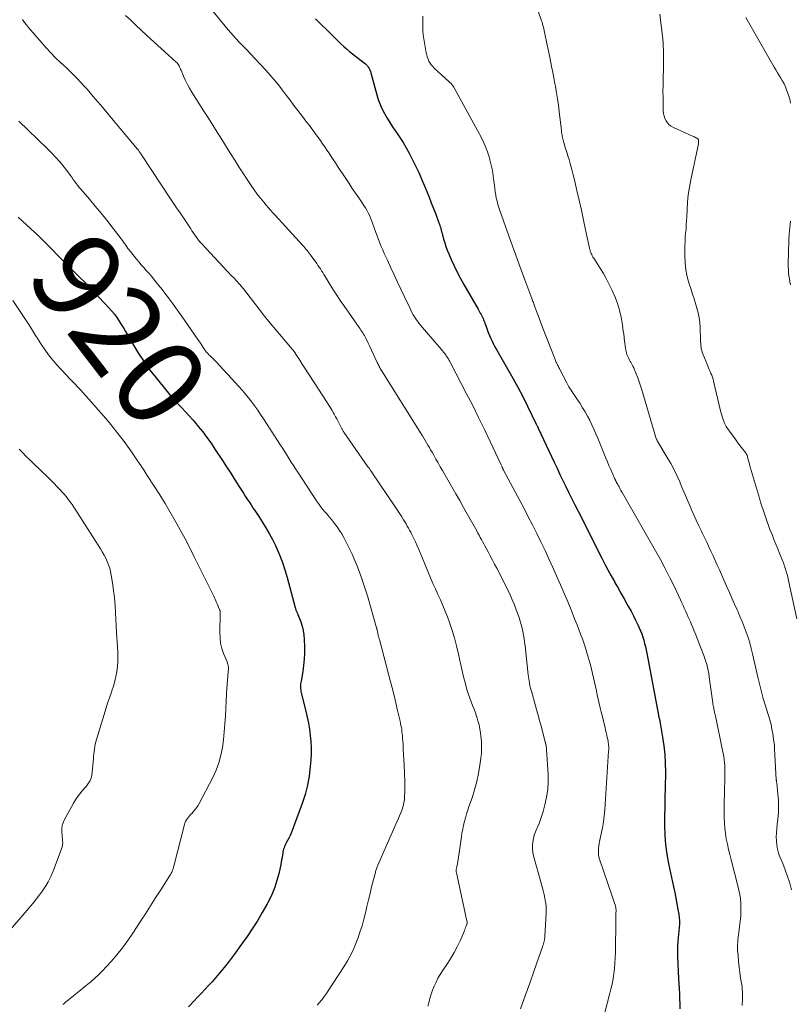
# Model space of a CAD drawing. Units: feet. Extents: x 1985000 to 1990014, y 540000 to 545000.
# Drawn here: x 1985351 to 1985526, y 540961 to 541186 of the extents above; entities that cross this region are included whole.
import ezdxf
from ezdxf.enums import TextEntityAlignment as Align

# ---------------------------------------------------------------- set-up
doc = ezdxf.new("R2010")
doc.units = ezdxf.units.FT
doc.header["$LTSCALE"] = 100
doc.header["$MEASUREMENT"] = 0
for name, color, linetype, lineweight in [('CONTOUR INDEX', 32, 'Continuous', 25), ('CONTOUR INDEX LABEL', 7, 'Continuous', 15), ('CONTOUR INTERMEDIATE', 40, 'Continuous', 15)]:
    doc.layers.add(name, color=color, linetype=linetype, lineweight=lineweight)
doc.styles.add('slant', font='romans.shx', dxfattribs={"oblique": 14.999978})

msp = doc.modelspace()

# ---------------------------------------------------------------- linework, layer by layer
at = {"layer": 'CONTOUR INDEX', "flags": 128}
for points, elevation in [([(1985418.18, 541185.87), (1985418.83, 541185.24), (1985421.49, 541182.66), (1985422.12, 541182.05), (1985422.74, 541181.44), (1985423.35, 541180.83), (1985423.97, 541180.21), (1985424.6, 541179.61), (1985425.24, 541179.03), (1985425.9, 541178.47), (1985426.59, 541177.93), (1985429.28, 541175.89), (1985429.54, 541175.66), (1985429.79, 541175.42), (1985430.01, 541175.16), (1985430.21, 541174.87), (1985430.39, 541174.57), (1985430.54, 541174.26), (1985430.67, 541173.94), (1985430.77, 541173.61), (1985432.14, 541168.62), (1985432.49, 541167.5), (1985432.89, 541166.41), (1985433.36, 541165.35), (1985433.89, 541164.31), (1985434.48, 541163.29), (1985435.09, 541162.29), (1985435.73, 541161.32), (1985436.39, 541160.35), (1985436.63, 541160.02), (1985437.4, 541158.88), (1985438.14, 541157.73), (1985438.83, 541156.54), (1985439.49, 541155.34), (1985440.03, 541154.28), (1985440.87, 541152.6), (1985441.68, 541150.91), (1985442.43, 541149.2), (1985443.16, 541147.47), (1985443.53, 541146.57), (1985444.04, 541145.28), (1985444.55, 541143.99), (1985445.06, 541142.69), (1985445.55, 541141.4), (1985446.28, 541139.46), (1985446.4, 541139.13), (1985446.52, 541138.79), (1985446.62, 541138.46), (1985446.72, 541138.11), (1985446.82, 541137.77), (1985446.91, 541137.43), (1985447, 541137.09), (1985447.09, 541136.74), (1985447.36, 541135.72), (1985447.61, 541134.87), (1985447.88, 541134.03), (1985448.19, 541133.2), (1985448.52, 541132.38), (1985449.08, 541131.08), (1985449.74, 541129.63), (1985450.43, 541128.2), (1985451.17, 541126.8), (1985451.95, 541125.4), (1985455.2, 541119.77), (1985455.37, 541119.48), (1985455.54, 541119.18), (1985455.71, 541118.88), (1985455.88, 541118.58), (1985456.04, 541118.28), (1985456.19, 541117.97), (1985456.34, 541117.66), (1985456.47, 541117.35), (1985456.5, 541117.28), (1985456.64, 541116.93), (1985456.77, 541116.58), (1985456.91, 541116.23), (1985457.03, 541115.87), (1985457.29, 541115.14), (1985457.54, 541114.47), (1985457.8, 541113.8), (1985458.09, 541113.14), (1985458.4, 541112.48), (1985458.73, 541111.84), (1985459.06, 541111.2), (1985459.41, 541110.57), (1985459.76, 541109.94), (1985461.94, 541106.17), (1985463.11, 541104.09), (1985464.26, 541101.99), (1985465.37, 541099.87), (1985466.44, 541097.73), (1985468.55, 541093.46), (1985468.6, 541093.36), (1985468.68, 541093.2), (1985468.69, 541093.18), (1985468.7, 541093.16), (1985468.71, 541093.14), (1985468.72, 541093.12), (1985468.78, 541093), (1985468.82, 541092.92), (1985468.86, 541092.84), (1985468.9, 541092.75), (1985468.93, 541092.67), (1985472.53, 541084.97), (1985473.19, 541083.56), (1985473.86, 541082.16), (1985474.53, 541080.76), (1985475.21, 541079.37), (1985475.9, 541077.98), (1985476.59, 541076.59), (1985477.28, 541075.2), (1985477.98, 541073.81), (1985483.4, 541063.1), (1985484.1, 541061.75), (1985484.8, 541060.41), (1985485.52, 541059.07), (1985486.25, 541057.75), (1985486.31, 541057.65), (1985487.02, 541056.38), (1985487.74, 541055.1), (1985488.46, 541053.83), (1985489.19, 541052.56), (1985489.5, 541052.01), (1985490.05, 541051.01), (1985490.59, 541049.99), (1985491.09, 541048.97), (1985491.58, 541047.93), (1985491.91, 541047.21), (1985492.2, 541046.52), (1985492.48, 541045.82), (1985492.72, 541045.11), (1985492.94, 541044.39), (1985493.14, 541043.67), (1985493.33, 541042.94), (1985493.49, 541042.2), (1985493.64, 541041.47), (1985496.28, 541027.35), (1985496.3, 541027.28), (1985496.31, 541027.21), (1985496.33, 541027.14), (1985496.34, 541027.07), (1985496.36, 541027), (1985496.38, 541026.93), (1985496.39, 541026.86), (1985496.41, 541026.79), (1985496.46, 541026.62), (1985496.5, 541026.46), (1985496.54, 541026.31), (1985496.57, 541026.15), (1985496.61, 541025.99), (1985497.25, 541022.35), (1985497.55, 541020.37), (1985497.76, 541018.38), (1985497.85, 541016.38), (1985497.87, 541014.38), (1985497.79, 541010.77), (1985497.75, 541008.61), (1985497.72, 541006.45), (1985497.7, 541004.29), (1985497.7, 541002.13), (1985497.77, 540999.97), (1985497.92, 540997.83), (1985498.21, 540995.7), (1985498.59, 540993.57), (1985499.73, 540988.22), (1985499.99, 540986.93), (1985500.25, 540985.65), (1985500.49, 540984.36), (1985500.72, 540983.06), (1985500.9, 540981.98), (1985501, 540981.23), (1985501.06, 540980.47), (1985501.05, 540979.72), (1985501, 540978.96), (1985500.93, 540978.2), (1985500.85, 540977.44), (1985500.78, 540976.68), (1985500.71, 540975.92), (1985500.7, 540975.73), (1985500.64, 540974.87), (1985500.6, 540974.02), (1985500.61, 540973.16), (1985500.63, 540972.3), (1985500.88, 540967.39), (1985500.94, 540966.23), (1985501, 540965.07), (1985501.06, 540963.91), (1985501.12, 540962.75), (1985501.16, 540961.59), (1985501.19, 540960.43)], 900), ([(1985350.43, 541140.75), (1985354.28, 541137.25), (1985354.41, 541137.13), (1985354.53, 541137.02), (1985354.65, 541136.9), (1985354.77, 541136.79), (1985355.05, 541136.52), (1985355.3, 541136.26), (1985355.56, 541136.01), (1985355.81, 541135.76), (1985356.06, 541135.5), (1985361.53, 541129.94), (1985362.32, 541129.15), (1985363.1, 541128.37), (1985363.89, 541127.6), (1985364.69, 541126.83), (1985365.49, 541126.05), (1985366.27, 541125.27), (1985367.04, 541124.48), (1985367.8, 541123.67), (1985371.18, 541120.03), (1985371.79, 541119.33), (1985372.38, 541118.61), (1985372.93, 541117.86), (1985373.45, 541117.09), (1985373.94, 541116.31), (1985374.43, 541115.51), (1985374.91, 541114.72), (1985375.38, 541113.91), (1985376.72, 541111.6), (1985377.9, 541109.66), (1985379.14, 541107.77), (1985380.47, 541105.93), (1985381.86, 541104.14), (1985384.39, 541101.03), (1985385.18, 541100.08), (1985386, 541099.14), (1985386.84, 541098.22), (1985387.7, 541097.33), (1985388.56, 541096.43), (1985389.41, 541095.52), (1985390.23, 541094.59), (1985391.03, 541093.64), (1985391.49, 541093.09), (1985392.49, 541091.84), (1985393.45, 541090.57), (1985394.38, 541089.27), (1985395.27, 541087.94), (1985396.97, 541085.34), (1985397.92, 541083.88), (1985398.87, 541082.41), (1985399.81, 541080.95), (1985400.74, 541079.48), (1985401.77, 541077.87), (1985402.19, 541077.21), (1985402.62, 541076.54), (1985403.06, 541075.88), (1985403.5, 541075.22), (1985403.93, 541074.56), (1985404.37, 541073.91), (1985404.81, 541073.24), (1985405.24, 541072.58), (1985406.06, 541071.33), (1985406.87, 541070.02), (1985407.64, 541068.69), (1985408.36, 541067.34), (1985409.04, 541065.95), (1985409.26, 541065.47), (1985409.98, 541063.81), (1985410.64, 541062.13), (1985411.21, 541060.42), (1985411.72, 541058.69), (1985413.56, 541051.83), (1985413.6, 541051.69), (1985413.64, 541051.55), (1985413.69, 541051.42), (1985413.73, 541051.28), (1985413.79, 541051.14), (1985413.84, 541051.01), (1985413.9, 541050.89), (1985413.96, 541050.76), (1985414.02, 541050.63), (1985414.08, 541050.5), (1985414.14, 541050.37), (1985414.19, 541050.24), (1985414.81, 541048.58), (1985415.12, 541047.61), (1985415.37, 541046.62), (1985415.52, 541045.62), (1985415.61, 541044.6), (1985415.67, 541042.88), (1985415.68, 541041.47), (1985415.63, 541040.06), (1985415.48, 541038.65), (1985415.28, 541037.25), (1985414.89, 541035.1), (1985414.84, 541034.78), (1985414.8, 541034.45), (1985414.78, 541034.12), (1985414.77, 541033.8), (1985414.77, 541033.76), (1985414.78, 541033.42), (1985414.81, 541033.07), (1985414.86, 541032.73), (1985414.93, 541032.4), (1985415.96, 541028.23), (1985416.27, 541026.86), (1985416.55, 541025.49), (1985416.78, 541024.12), (1985416.98, 541022.73), (1985417.11, 541021.34), (1985417.18, 541019.95), (1985417.17, 541018.56), (1985417.11, 541017.16), (1985417, 541015.62), (1985416.74, 541013.48), (1985416.37, 541011.36), (1985415.82, 541009.27), (1985415.15, 541007.22), (1985412.86, 541001.09), (1985412.63, 541000.5), (1985412.38, 540999.93), (1985412.11, 540999.36), (1985411.82, 540998.81), (1985411.51, 540998.24), (1985411.37, 540997.97), (1985411.24, 540997.7), (1985411.12, 540997.42), (1985411.01, 540997.13), (1985410.91, 540996.84), (1985410.83, 540996.55), (1985410.77, 540996.26), (1985410.71, 540995.96), (1985410.64, 540995.46), (1985410.56, 540994.92), (1985410.47, 540994.37), (1985410.36, 540993.83), (1985410.25, 540993.29), (1985409.79, 540991.22), (1985409.38, 540989.66), (1985408.89, 540988.14), (1985408.28, 540986.66), (1985407.59, 540985.21), (1985407.08, 540984.25), (1985406.04, 540982.36), (1985404.95, 540980.51), (1985403.79, 540978.7), (1985402.58, 540976.91), (1985400.96, 540974.62), (1985400.09, 540973.41), (1985399.19, 540972.2), (1985398.27, 540971.02), (1985397.34, 540969.84), (1985396.96, 540969.38), (1985396.19, 540968.46), (1985395.41, 540967.54), (1985394.61, 540966.63), (1985393.8, 540965.74), (1985392.98, 540964.85), (1985392.16, 540963.97), (1985391.33, 540963.1), (1985390.49, 540962.23), (1985389.24, 540960.94)], 920)]:
    msp.add_lwpolyline(points, dxfattribs=dict(at, elevation=elevation))
at = {"layer": 'CONTOUR INTERMEDIATE', "flags": 128}
for points, elevation in [([(1985392.38, 541190.66), (1985398.28, 541183.41), (1985398.87, 541182.71), (1985399.48, 541182.01), (1985400.11, 541181.34), (1985400.75, 541180.67), (1985401.4, 541180.01), (1985402.04, 541179.35), (1985402.68, 541178.68), (1985403.31, 541178.01), (1985406.85, 541174.19), (1985407.84, 541173.1), (1985408.79, 541172), (1985409.72, 541170.86), (1985410.62, 541169.7), (1985411.51, 541168.53), (1985412.39, 541167.36), (1985413.28, 541166.19), (1985414.16, 541165.02), (1985415.21, 541163.63), (1985415.61, 541163.12), (1985416, 541162.6), (1985416.4, 541162.09), (1985416.8, 541161.58), (1985417.2, 541161.06), (1985417.59, 541160.54), (1985417.98, 541160.02), (1985418.36, 541159.49), (1985419.29, 541158.19), (1985419.79, 541157.47), (1985420.29, 541156.75), (1985420.78, 541156.02), (1985421.27, 541155.29), (1985421.75, 541154.56), (1985422.23, 541153.83), (1985422.71, 541153.09), (1985423.2, 541152.36), (1985425.08, 541149.52), (1985425.81, 541148.41), (1985426.56, 541147.3), (1985427.3, 541146.2), (1985428.06, 541145.1), (1985428.84, 541143.97), (1985429.19, 541143.43), (1985429.53, 541142.89), (1985429.86, 541142.33), (1985430.16, 541141.76), (1985430.45, 541141.18), (1985430.72, 541140.6), (1985430.96, 541140.01), (1985431.18, 541139.4), (1985431.94, 541137.25), (1985432.23, 541136.45), (1985432.53, 541135.64), (1985432.84, 541134.84), (1985433.16, 541134.05), (1985433.5, 541133.26), (1985433.84, 541132.47), (1985434.19, 541131.69), (1985434.55, 541130.91), (1985435.35, 541129.22), (1985436.12, 541127.59), (1985436.88, 541125.97), (1985437.64, 541124.35), (1985438.4, 541122.72), (1985439.63, 541120.06), (1985439.88, 541119.54), (1985440.15, 541119.03), (1985440.44, 541118.53), (1985440.74, 541118.04), (1985441.06, 541117.56), (1985441.39, 541117.09), (1985441.74, 541116.63), (1985442.11, 541116.18), (1985446.28, 541111.27), (1985446.55, 541110.96), (1985446.81, 541110.64), (1985447.07, 541110.33), (1985447.33, 541110.01), (1985447.56, 541109.73), (1985447.7, 541109.55), (1985447.84, 541109.37), (1985447.97, 541109.18), (1985448.1, 541109), (1985448.12, 541108.96), (1985448.24, 541108.79), (1985448.35, 541108.61), (1985448.45, 541108.44), (1985448.55, 541108.26), (1985448.65, 541108.08), (1985448.75, 541107.9), (1985448.85, 541107.72), (1985448.95, 541107.54), (1985452.59, 541100.52), (1985453.98, 541097.83), (1985455.33, 541095.13), (1985456.66, 541092.41), (1985457.96, 541089.68), (1985460.39, 541084.51), (1985460.46, 541084.35), (1985460.53, 541084.2), (1985460.6, 541084.04), (1985460.66, 541083.88), (1985460.73, 541083.72), (1985460.76, 541083.64), (1985460.79, 541083.57), (1985460.83, 541083.5), (1985460.86, 541083.43), (1985460.89, 541083.36), (1985460.93, 541083.29), (1985460.96, 541083.22), (1985461, 541083.15), (1985464.73, 541076.18), (1985465.7, 541074.36), (1985466.65, 541072.53), (1985467.59, 541070.7), (1985468.51, 541068.85), (1985468.59, 541068.7), (1985469.53, 541066.78), (1985470.46, 541064.84), (1985471.36, 541062.9), (1985472.25, 541060.95), (1985473.08, 541059.09), (1985473.7, 541057.7), (1985474.31, 541056.31), (1985474.91, 541054.91), (1985475.5, 541053.51), (1985476.07, 541052.11), (1985476.64, 541050.7), (1985477.2, 541049.28), (1985477.75, 541047.87), (1985478.56, 541045.75), (1985479.04, 541044.45), (1985479.49, 541043.14), (1985479.91, 541041.83), (1985480.31, 541040.51), (1985480.52, 541039.8), (1985480.79, 541038.82), (1985481.04, 541037.84), (1985481.28, 541036.85), (1985481.5, 541035.86), (1985481.51, 541035.83), (1985481.72, 541034.85), (1985481.93, 541033.88), (1985482.15, 541032.91), (1985482.36, 541031.94), (1985482.58, 541030.97), (1985482.81, 541030), (1985483.04, 541029.03), (1985483.27, 541028.07), (1985484.13, 541024.5), (1985484.26, 541023.94), (1985484.39, 541023.38), (1985484.52, 541022.81), (1985484.64, 541022.25), (1985484.75, 541021.77), (1985484.81, 541021.45), (1985484.87, 541021.12), (1985484.91, 541020.79), (1985484.94, 541020.45), (1985484.96, 541020.12), (1985484.97, 541019.79), (1985484.96, 541019.45), (1985484.95, 541019.12), (1985484.05, 541005.81), (1985483.92, 541004.42), (1985483.76, 541003.04), (1985483.52, 541001.67), (1985483.25, 541000.31), (1985482.86, 540998.59), (1985482.77, 540998.09), (1985482.69, 540997.58), (1985482.63, 540997.08), (1985482.6, 540996.57), (1985482.6, 540996.06), (1985482.65, 540995.56), (1985482.75, 540995.06), (1985482.88, 540994.57), (1985485.69, 540986.33), (1985485.85, 540985.88), (1985486, 540985.42), (1985486.15, 540984.96), (1985486.3, 540984.5), (1985486.48, 540983.96), (1985486.53, 540983.77), (1985486.58, 540983.58), (1985486.6, 540983.39), (1985486.62, 540983.19), (1985486.63, 540983), (1985486.63, 540982.8), (1985486.63, 540982.61), (1985486.62, 540982.41), (1985486.6, 540982.15), (1985486.59, 540981.83), (1985486.57, 540981.5), (1985486.56, 540981.18), (1985486.56, 540980.86), (1985486.49, 540973.28), (1985486.46, 540972.07), (1985486.39, 540970.87), (1985486.28, 540969.68), (1985486.13, 540968.48), (1985485.94, 540967.29), (1985485.72, 540966.11), (1985485.47, 540964.93), (1985485.18, 540963.76), (1985483.66, 540957.9)], 904), ([(1985374.87, 541186.69), (1985376.08, 541185.56), (1985377.29, 541184.43), (1985378.5, 541183.31), (1985379.72, 541182.19), (1985386.46, 541176.05), (1985386.65, 541175.86), (1985386.82, 541175.65), (1985386.97, 541175.43), (1985387.11, 541175.19), (1985387.23, 541174.95), (1985387.34, 541174.7), (1985387.46, 541174.45), (1985387.56, 541174.2), (1985388.14, 541172.82), (1985388.55, 541171.89), (1985389, 541170.98), (1985389.49, 541170.09), (1985390.02, 541169.22), (1985392.77, 541164.9), (1985393.79, 541163.29), (1985394.81, 541161.68), (1985395.81, 541160.07), (1985396.82, 541158.45), (1985396.96, 541158.22), (1985397.89, 541156.71), (1985398.83, 541155.21), (1985399.78, 541153.72), (1985400.73, 541152.23), (1985403.53, 541147.92), (1985404.19, 541146.93), (1985404.89, 541145.97), (1985405.62, 541145.03), (1985406.38, 541144.12), (1985406.94, 541143.47), (1985407.44, 541142.89), (1985407.94, 541142.32), (1985408.45, 541141.76), (1985408.96, 541141.2), (1985415.24, 541134.36), (1985415.5, 541134.07), (1985415.76, 541133.78), (1985416.01, 541133.48), (1985416.25, 541133.18), (1985416.49, 541132.87), (1985416.73, 541132.56), (1985416.96, 541132.25), (1985417.19, 541131.93), (1985418.45, 541130.17), (1985418.74, 541129.76), (1985419.02, 541129.36), (1985419.3, 541128.94), (1985419.56, 541128.52), (1985419.83, 541128.1), (1985420.09, 541127.68), (1985420.35, 541127.26), (1985420.61, 541126.84), (1985421.54, 541125.3), (1985422.28, 541124.11), (1985423.03, 541122.94), (1985423.81, 541121.77), (1985424.6, 541120.63), (1985428.14, 541115.59), (1985428.34, 541115.29), (1985428.54, 541114.99), (1985428.74, 541114.7), (1985428.94, 541114.4), (1985429.13, 541114.09), (1985429.31, 541113.78), (1985429.48, 541113.47), (1985429.65, 541113.15), (1985430.17, 541112.08), (1985430.56, 541111.27), (1985430.95, 541110.45), (1985431.33, 541109.63), (1985431.71, 541108.81), (1985432.25, 541107.62), (1985432.35, 541107.39), (1985432.46, 541107.17), (1985432.58, 541106.94), (1985432.69, 541106.72), (1985432.82, 541106.49), (1985432.94, 541106.27), (1985433.07, 541106.06), (1985433.2, 541105.84), (1985442.22, 541091.43), (1985442.55, 541090.91), (1985442.87, 541090.39), (1985443.18, 541089.86), (1985443.49, 541089.34), (1985443.8, 541088.81), (1985444.11, 541088.28), (1985444.41, 541087.75), (1985444.72, 541087.22), (1985445.11, 541086.53), (1985445.6, 541085.66), (1985446.1, 541084.79), (1985446.6, 541083.91), (1985447.1, 541083.04), (1985450.12, 541077.77), (1985451.02, 541076.2), (1985451.91, 541074.63), (1985452.8, 541073.05), (1985453.69, 541071.47), (1985454.92, 541069.28), (1985455.19, 541068.8), (1985455.45, 541068.31), (1985455.72, 541067.82), (1985455.98, 541067.34), (1985456.25, 541066.85), (1985456.51, 541066.36), (1985456.77, 541065.87), (1985457.04, 541065.38), (1985457.51, 541064.51), (1985458, 541063.58), (1985458.49, 541062.65), (1985458.98, 541061.71), (1985459.46, 541060.78), (1985461.97, 541055.84), (1985462.5, 541054.73), (1985463.01, 541053.61), (1985463.48, 541052.48), (1985463.92, 541051.33), (1985464.56, 541049.55), (1985464.82, 541048.77), (1985465.06, 541047.98), (1985465.25, 541047.18), (1985465.42, 541046.37), (1985465.56, 541045.56), (1985465.69, 541044.74), (1985465.8, 541043.93), (1985465.9, 541043.11), (1985466.61, 541036.52), (1985466.67, 541036.05), (1985466.74, 541035.59), (1985466.82, 541035.12), (1985466.9, 541034.66), (1985467, 541034.2), (1985467.11, 541033.74), (1985467.23, 541033.28), (1985467.35, 541032.82), (1985468.75, 541027.81), (1985468.95, 541027.07), (1985469.15, 541026.34), (1985469.35, 541025.6), (1985469.55, 541024.87), (1985470.51, 541021.2), (1985470.54, 541021.1), (1985470.56, 541021.01), (1985470.58, 541020.91), (1985470.61, 541020.81), (1985470.63, 541020.72), (1985470.65, 541020.62), (1985470.67, 541020.53), (1985470.69, 541020.43), (1985470.73, 541020.23), (1985470.76, 541020.04), (1985470.79, 541019.84), (1985470.81, 541019.64), (1985470.83, 541019.44), (1985471.14, 541013.89), (1985471.15, 541012.13), (1985471.06, 541010.39), (1985470.8, 541008.66), (1985470.43, 541006.95), (1985470.02, 541005.39), (1985469.75, 541004.47), (1985469.45, 541003.56), (1985469.09, 541002.68), (1985468.71, 541001.8), (1985468.58, 541001.54), (1985468.27, 541000.79), (1985468, 541000.03), (1985467.8, 540999.25), (1985467.66, 540998.46), (1985467.6, 540997.66), (1985467.6, 540996.86), (1985467.7, 540996.07), (1985467.87, 540995.28), (1985469.6, 540989.1), (1985469.83, 540988.24), (1985470.05, 540987.38), (1985470.26, 540986.52), (1985470.45, 540985.66), (1985470.6, 540984.78), (1985470.7, 540983.91), (1985470.73, 540983.03), (1985470.72, 540982.15), (1985470.45, 540976.99), (1985470.44, 540976.76), (1985470.41, 540976.53), (1985470.37, 540976.3), (1985470.33, 540976.08), (1985470.29, 540975.92), (1985470.26, 540975.77), (1985470.22, 540975.63), (1985470.17, 540975.49), (1985470.13, 540975.34), (1985470.08, 540975.2), (1985470.03, 540975.06), (1985469.99, 540974.92), (1985469.94, 540974.78), (1985467.99, 540969.22), (1985466.97, 540966.3), (1985465.93, 540963.39), (1985464.89, 540960.48)], 908), ([(1985442.65, 541186.54), (1985442.61, 541185.08), (1985442.61, 541184.14), (1985442.64, 541183.2), (1985442.73, 541182.27), (1985442.87, 541181.34), (1985443.41, 541178.18), (1985443.52, 541177.69), (1985443.65, 541177.21), (1985443.82, 541176.73), (1985444.03, 541176.27), (1985444.27, 541175.83), (1985444.55, 541175.42), (1985444.87, 541175.03), (1985445.22, 541174.67), (1985448.65, 541171.53), (1985448.81, 541171.38), (1985448.97, 541171.22), (1985449.13, 541171.06), (1985449.28, 541170.9), (1985449.42, 541170.73), (1985449.55, 541170.55), (1985449.68, 541170.37), (1985449.79, 541170.17), (1985455.55, 541159.65), (1985456.21, 541158.34), (1985456.81, 541157.01), (1985457.32, 541155.64), (1985457.78, 541154.24), (1985457.9, 541153.79), (1985458.21, 541152.6), (1985458.48, 541151.39), (1985458.68, 541150.17), (1985458.83, 541148.95), (1985458.93, 541147.93), (1985459.01, 541147.21), (1985459.11, 541146.49), (1985459.23, 541145.77), (1985459.36, 541145.06), (1985459.52, 541144.35), (1985459.71, 541143.65), (1985459.92, 541142.95), (1985460.15, 541142.27), (1985463.07, 541134.11), (1985463.81, 541132.05), (1985464.56, 541129.99), (1985465.32, 541127.93), (1985466.08, 541125.87), (1985467.44, 541122.25), (1985467.53, 541122.01), (1985467.62, 541121.76), (1985467.71, 541121.51), (1985467.8, 541121.27), (1985467.89, 541121.02), (1985467.98, 541120.78), (1985468.07, 541120.53), (1985468.16, 541120.29), (1985468.58, 541119.14), (1985468.88, 541118.31), (1985469.18, 541117.5), (1985469.49, 541116.68), (1985469.81, 541115.86), (1985472.77, 541108.29), (1985472.85, 541108.08), (1985472.94, 541107.87), (1985473.03, 541107.67), (1985473.13, 541107.46), (1985473.14, 541107.44), (1985473.23, 541107.25), (1985473.33, 541107.06), (1985473.42, 541106.87), (1985473.52, 541106.68), (1985473.62, 541106.49), (1985473.72, 541106.3), (1985473.81, 541106.12), (1985473.91, 541105.93), (1985475.41, 541103.04), (1985475.65, 541102.58), (1985475.91, 541102.12), (1985476.18, 541101.67), (1985476.46, 541101.23), (1985476.48, 541101.19), (1985476.77, 541100.73), (1985477.07, 541100.28), (1985477.38, 541099.82), (1985477.68, 541099.37), (1985478.44, 541098.27), (1985479.03, 541097.35), (1985479.6, 541096.41), (1985480.13, 541095.45), (1985480.63, 541094.48), (1985480.64, 541094.45), (1985481.12, 541093.45), (1985481.58, 541092.44), (1985482.03, 541091.43), (1985482.46, 541090.4), (1985484, 541086.63), (1985484.34, 541085.82), (1985484.67, 541085.01), (1985485.01, 541084.21), (1985485.36, 541083.4), (1985485.89, 541082.18), (1985485.97, 541081.99), (1985486.05, 541081.8), (1985486.14, 541081.61), (1985486.23, 541081.43), (1985486.31, 541081.25), (1985486.35, 541081.15), (1985486.4, 541081.05), (1985486.45, 541080.96), (1985486.49, 541080.86), (1985486.54, 541080.76), (1985486.59, 541080.66), (1985486.64, 541080.57), (1985486.69, 541080.47), (1985486.89, 541080.09), (1985487.03, 541079.83), (1985487.17, 541079.57), (1985487.31, 541079.31), (1985487.46, 541079.05), (1985487.61, 541078.79), (1985487.76, 541078.53), (1985487.91, 541078.27), (1985488.05, 541078.02), (1985495.6, 541064.78), (1985496.73, 541062.75), (1985497.83, 541060.7), (1985498.89, 541058.62), (1985499.91, 541056.53), (1985501.32, 541053.57), (1985501.62, 541052.95), (1985501.9, 541052.32), (1985502.18, 541051.7), (1985502.46, 541051.07), (1985502.74, 541050.44), (1985503.01, 541049.81), (1985503.29, 541049.18), (1985503.56, 541048.55), (1985503.74, 541048.15), (1985504.09, 541047.33), (1985504.45, 541046.49), (1985504.79, 541045.66), (1985505.12, 541044.82), (1985506.63, 541040.91), (1985506.87, 541040.25), (1985507.09, 541039.58), (1985507.28, 541038.9), (1985507.45, 541038.21), (1985507.6, 541037.51), (1985507.73, 541036.82), (1985507.84, 541036.12), (1985507.95, 541035.42), (1985508.67, 541030.13), (1985508.71, 541029.82), (1985508.76, 541029.52), (1985508.82, 541029.21), (1985508.88, 541028.9), (1985508.93, 541028.67), (1985508.97, 541028.48), (1985509.01, 541028.29), (1985509.05, 541028.11), (1985509.09, 541027.92), (1985509.14, 541027.73), (1985509.18, 541027.55), (1985509.22, 541027.36), (1985509.26, 541027.17), (1985510.91, 541019.29), (1985511.04, 541018.62), (1985511.15, 541017.94), (1985511.24, 541017.26), (1985511.32, 541016.58), (1985511.38, 541015.89), (1985511.41, 541015.21), (1985511.43, 541014.52), (1985511.42, 541013.83), (1985511.3, 541009.14), (1985511.28, 541007.87), (1985511.26, 541006.61), (1985511.26, 541005.34), (1985511.26, 541004.07), (1985511.26, 541003.98), (1985511.31, 541002.77), (1985511.4, 541001.55), (1985511.55, 541000.35), (1985511.75, 540999.15), (1985512, 540997.95), (1985512.26, 540996.76), (1985512.54, 540995.57), (1985512.84, 540994.39), (1985514.39, 540988.46), (1985514.62, 540987.48), (1985514.81, 540986.49), (1985514.95, 540985.49), (1985515.04, 540984.49), (1985515.08, 540983.48), (1985515.08, 540982.47), (1985515.02, 540981.47), (1985514.93, 540980.46), (1985514.68, 540978.46), (1985514.61, 540977.89), (1985514.54, 540977.32), (1985514.47, 540976.75), (1985514.39, 540976.18), (1985514.34, 540975.61), (1985514.3, 540975.04), (1985514.3, 540974.46), (1985514.32, 540973.89), (1985514.42, 540972.51), (1985514.52, 540971.24), (1985514.65, 540969.98), (1985514.81, 540968.72), (1985515, 540967.47), (1985515.25, 540965.94), (1985515.33, 540965.4), (1985515.39, 540964.87), (1985515.43, 540964.33), (1985515.45, 540963.79), (1985515.45, 540963.69), (1985515.45, 540963.2), (1985515.44, 540962.71), (1985515.41, 540962.22), (1985515.37, 540961.73), (1985515.33, 540961.24)], 896), ([(1985468.92, 541187.66), (1985469.66, 541185.48), (1985469.78, 541185.11), (1985469.89, 541184.73), (1985469.99, 541184.35), (1985470.08, 541183.97), (1985470.17, 541183.59), (1985470.25, 541183.21), (1985470.34, 541182.83), (1985470.42, 541182.45), (1985470.98, 541179.87), (1985471.1, 541179.34), (1985471.21, 541178.81), (1985471.32, 541178.28), (1985471.42, 541177.75), (1985471.52, 541177.22), (1985471.63, 541176.68), (1985471.73, 541176.15), (1985471.84, 541175.62), (1985471.96, 541174.99), (1985472.13, 541174.14), (1985472.29, 541173.29), (1985472.45, 541172.44), (1985472.61, 541171.59), (1985472.82, 541170.48), (1985473.06, 541169.07), (1985473.29, 541167.66), (1985473.49, 541166.25), (1985473.68, 541164.83), (1985474.2, 541160.44), (1985474.24, 541160.12), (1985474.28, 541159.81), (1985474.33, 541159.49), (1985474.38, 541159.18), (1985474.44, 541158.86), (1985474.51, 541158.55), (1985474.59, 541158.24), (1985474.68, 541157.94), (1985475.14, 541156.4), (1985475.4, 541155.55), (1985475.66, 541154.69), (1985475.92, 541153.84), (1985476.18, 541152.98), (1985476.43, 541152.12), (1985476.67, 541151.26), (1985476.9, 541150.4), (1985477.11, 541149.53), (1985477.73, 541146.8), (1985478.24, 541144.57), (1985478.74, 541142.33), (1985479.23, 541140.09), (1985479.71, 541137.85), (1985480.6, 541133.69), (1985480.67, 541133.38), (1985480.75, 541133.08), (1985480.85, 541132.78), (1985480.96, 541132.48), (1985481.09, 541132.2), (1985481.22, 541131.91), (1985481.38, 541131.64), (1985481.54, 541131.37), (1985482.5, 541129.94), (1985483.13, 541128.94), (1985483.74, 541127.94), (1985484.31, 541126.91), (1985484.86, 541125.86), (1985485.78, 541124.01), (1985486.43, 541122.55), (1985487, 541121.06), (1985487.43, 541119.53), (1985487.77, 541117.96), (1985488.07, 541116.17), (1985488.18, 541115.48), (1985488.29, 541114.79), (1985488.37, 541114.1), (1985488.45, 541113.4), (1985488.48, 541113.14), (1985488.54, 541112.58), (1985488.61, 541112.02), (1985488.69, 541111.46), (1985488.78, 541110.91), (1985488.85, 541110.48), (1985488.92, 541110.14), (1985489, 541109.81), (1985489.11, 541109.48), (1985489.23, 541109.15), (1985489.38, 541108.83), (1985489.53, 541108.52), (1985489.69, 541108.21), (1985489.87, 541107.9), (1985490, 541107.68), (1985490.24, 541107.26), (1985490.46, 541106.84), (1985490.66, 541106.4), (1985490.85, 541105.96), (1985491.21, 541105.07), (1985491.56, 541104.17), (1985491.88, 541103.26), (1985492.19, 541102.35), (1985492.47, 541101.43), (1985495.69, 541090.58), (1985495.73, 541090.45), (1985495.78, 541090.32), (1985495.83, 541090.19), (1985495.89, 541090.07), (1985495.95, 541089.94), (1985496.01, 541089.82), (1985496.08, 541089.7), (1985496.15, 541089.58), (1985498.3, 541086.03), (1985499.1, 541084.64), (1985499.86, 541083.22), (1985500.56, 541081.78), (1985501.21, 541080.31), (1985501.27, 541080.16), (1985501.87, 541078.75), (1985502.46, 541077.34), (1985503.06, 541075.93), (1985503.65, 541074.52), (1985503.77, 541074.24), (1985504.32, 541072.98), (1985504.89, 541071.72), (1985505.47, 541070.47), (1985506.07, 541069.23), (1985506.27, 541068.82), (1985506.78, 541067.78), (1985507.28, 541066.75), (1985507.77, 541065.7), (1985508.26, 541064.66), (1985508.74, 541063.61), (1985509.22, 541062.56), (1985509.69, 541061.51), (1985510.16, 541060.46), (1985511.87, 541056.59), (1985512.45, 541055.26), (1985513.04, 541053.94), (1985513.62, 541052.61), (1985514.21, 541051.29), (1985514.34, 541051), (1985514.86, 541049.82), (1985515.36, 541048.63), (1985515.83, 541047.43), (1985516.29, 541046.22), (1985516.71, 541045.01), (1985517.1, 541043.78), (1985517.44, 541042.54), (1985517.75, 541041.29), (1985518.93, 541035.99), (1985519.07, 541035.38), (1985519.21, 541034.78), (1985519.35, 541034.17), (1985519.5, 541033.56), (1985519.65, 541032.96), (1985519.81, 541032.36), (1985519.99, 541031.76), (1985520.17, 541031.16), (1985521.37, 541027.28), (1985521.66, 541026.25), (1985521.93, 541025.2), (1985522.15, 541024.14), (1985522.34, 541023.08), (1985522.61, 541021.35), (1985522.64, 541021.14), (1985522.66, 541020.94), (1985522.68, 541020.73), (1985522.69, 541020.51), (1985522.7, 541020.3), (1985522.72, 541020.09), (1985522.73, 541019.88), (1985522.74, 541019.67), (1985523.14, 541012.64), (1985523.14, 541012.56), (1985523.15, 541012.47), (1985523.16, 541012.39), (1985523.17, 541012.3), (1985523.18, 541012.21), (1985523.19, 541012.13), (1985523.21, 541012.04), (1985523.22, 541011.96), (1985523.52, 541009.34), (1985523.63, 541007.94), (1985523.67, 541006.54), (1985523.62, 541005.15), (1985523.49, 541003.75), (1985523.33, 541002.45), (1985523.23, 541001.51), (1985523.17, 541000.56), (1985523.14, 540999.62), (1985523.15, 540998.68), (1985523.23, 540997.74), (1985523.38, 540996.82), (1985523.63, 540995.93), (1985523.94, 540995.04), (1985524.59, 540993.54), (1985525.17, 540992.08), (1985525.71, 540990.61), (1985526.18, 540989.11), (1985526.6, 540987.59)], 892), ([(1985496.61, 541186.98), (1985497.26, 541181.27), (1985497.34, 541180.46), (1985497.4, 541179.64), (1985497.44, 541178.82), (1985497.46, 541178), (1985497.46, 541177.18), (1985497.45, 541176.36), (1985497.44, 541175.54), (1985497.42, 541174.72), (1985497.36, 541172.21), (1985497.33, 541170.8), (1985497.32, 541169.38), (1985497.33, 541167.96), (1985497.35, 541166.54), (1985497.4, 541164.89), (1985497.46, 541164.31), (1985497.57, 541163.74), (1985497.76, 541163.19), (1985498.02, 541162.66), (1985498.35, 541162.19), (1985498.73, 541161.77), (1985499.19, 541161.43), (1985499.69, 541161.14), (1985504.02, 541159.21), (1985504.25, 541159.11), (1985504.47, 541159), (1985504.69, 541158.89), (1985504.91, 541158.78), (1985505.29, 541158.57), (1985505.31, 541158.56), (1985505.33, 541158.54), (1985505.35, 541158.53), (1985505.36, 541158.5), (1985505.4, 541158.41), (1985505.41, 541158.39), (1985505.41, 541158.37), (1985505.42, 541158.34), (1985505.42, 541158.32), (1985505.44, 541158.02), (1985505.44, 541157.95), (1985505.45, 541157.88), (1985505.45, 541157.81), (1985505.45, 541157.74), (1985505.44, 541157.67), (1985505.44, 541157.6), (1985505.43, 541157.53), (1985505.41, 541157.46), (1985503.66, 541149.23), (1985503.34, 541147.54), (1985503.08, 541145.84), (1985502.91, 541144.13), (1985502.8, 541142.41), (1985502.74, 541140.84), (1985502.69, 541139.9), (1985502.64, 541138.97), (1985502.57, 541138.03), (1985502.49, 541137.1), (1985502.41, 541136.16), (1985502.35, 541135.23), (1985502.31, 541134.29), (1985502.29, 541133.35), (1985502.28, 541131.96), (1985502.34, 541130.34), (1985502.51, 541128.74), (1985502.84, 541127.16), (1985503.27, 541125.59), (1985503.71, 541124.29), (1985504.05, 541123.22), (1985504.39, 541122.15), (1985504.72, 541121.08), (1985505.04, 541120), (1985505.32, 541118.92), (1985505.54, 541117.82), (1985505.68, 541116.72), (1985505.76, 541115.6), (1985505.86, 541112.72), (1985505.88, 541112.33), (1985505.91, 541111.93), (1985505.95, 541111.54), (1985505.99, 541111.15), (1985506.05, 541110.76), (1985506.14, 541110.38), (1985506.25, 541110), (1985506.38, 541109.63), (1985507.52, 541106.86), (1985507.69, 541106.43), (1985507.87, 541106.01), (1985508.06, 541105.58), (1985508.25, 541105.16), (1985508.42, 541104.73), (1985508.59, 541104.3), (1985508.72, 541103.86), (1985508.84, 541103.41), (1985510.45, 541096.6), (1985510.58, 541096.1), (1985510.72, 541095.61), (1985510.87, 541095.12), (1985511.04, 541094.63), (1985511.16, 541094.27), (1985511.28, 541093.97), (1985511.41, 541093.67), (1985511.56, 541093.39), (1985511.72, 541093.1), (1985511.89, 541092.83), (1985512.07, 541092.55), (1985512.25, 541092.29), (1985512.44, 541092.02), (1985513.07, 541091.15), (1985513.58, 541090.46), (1985514.1, 541089.77), (1985514.62, 541089.08), (1985515.15, 541088.39), (1985516.12, 541087.14), (1985516.2, 541087.03), (1985516.27, 541086.92), (1985516.34, 541086.8), (1985516.4, 541086.68), (1985516.45, 541086.56), (1985516.5, 541086.43), (1985516.55, 541086.3), (1985516.58, 541086.17), (1985516.75, 541085.48), (1985516.87, 541085.01), (1985517, 541084.53), (1985517.13, 541084.06), (1985517.27, 541083.59), (1985519.29, 541076.75), (1985519.56, 541075.85), (1985519.83, 541074.95), (1985520.12, 541074.06), (1985520.41, 541073.17), (1985520.72, 541072.28), (1985521.03, 541071.39), (1985521.36, 541070.51), (1985521.69, 541069.64), (1985522.16, 541068.44), (1985522.59, 541067.37), (1985523.01, 541066.3), (1985523.45, 541065.23), (1985523.89, 541064.16), (1985524.19, 541063.45), (1985524.47, 541062.74), (1985524.74, 541062.02), (1985524.99, 541061.3), (1985525.23, 541060.58), (1985525.45, 541059.85), (1985525.66, 541059.11), (1985525.84, 541058.37), (1985526.01, 541057.63), (1985527.79, 541049.3)], 888), ([(1985516.22, 541186.17), (1985522.66, 541174.91), (1985523.03, 541174.27), (1985523.41, 541173.63), (1985523.79, 541173), (1985524.17, 541172.37), (1985524.54, 541171.74), (1985524.89, 541171.09), (1985525.2, 541170.42), (1985525.49, 541169.74), (1985525.63, 541169.38), (1985525.94, 541168.5), (1985526.2, 541167.61), (1985526.39, 541166.7)], 884), ([(1985351.42, 541185.71), (1985351.88, 541185.1), (1985352.35, 541184.51), (1985352.84, 541183.92), (1985355.83, 541180.42), (1985356.85, 541179.26), (1985357.89, 541178.14), (1985358.97, 541177.05), (1985360.08, 541175.98), (1985360.7, 541175.4), (1985361.51, 541174.64), (1985362.31, 541173.87), (1985363.1, 541173.09), (1985363.88, 541172.3), (1985364.65, 541171.49), (1985365.4, 541170.68), (1985366.15, 541169.85), (1985366.88, 541169.02), (1985367.54, 541168.24), (1985368.6, 541167), (1985369.65, 541165.77), (1985370.69, 541164.52), (1985371.74, 541163.28), (1985377.61, 541156.25), (1985377.72, 541156.11), (1985377.83, 541155.98), (1985377.93, 541155.84), (1985378.03, 541155.7), (1985378.07, 541155.64), (1985378.19, 541155.47), (1985378.31, 541155.3), (1985378.42, 541155.13), (1985378.54, 541154.95), (1985385.3, 541144.66), (1985385.76, 541143.97), (1985386.23, 541143.29), (1985386.7, 541142.61), (1985387.18, 541141.94), (1985387.66, 541141.26), (1985388.13, 541140.58), (1985388.59, 541139.89), (1985389.04, 541139.2), (1985389.76, 541138.08), (1985390.04, 541137.65), (1985390.32, 541137.21), (1985390.62, 541136.78), (1985390.91, 541136.36), (1985391.22, 541135.94), (1985391.54, 541135.53), (1985391.87, 541135.14), (1985392.21, 541134.75), (1985397.23, 541129.32), (1985397.78, 541128.72), (1985398.34, 541128.13), (1985398.9, 541127.55), (1985399.47, 541126.96), (1985400.32, 541126.09), (1985400.46, 541125.95), (1985400.6, 541125.8), (1985400.73, 541125.65), (1985400.86, 541125.5), (1985401, 541125.34), (1985401.19, 541125.11), (1985401.38, 541124.88), (1985401.57, 541124.64), (1985401.76, 541124.4), (1985405.34, 541119.77), (1985406.58, 541118.19), (1985407.83, 541116.63), (1985409.11, 541115.09), (1985410.4, 541113.56), (1985412.89, 541110.66), (1985412.95, 541110.59), (1985413.01, 541110.52), (1985413.07, 541110.45), (1985413.13, 541110.38), (1985413.2, 541110.3), (1985413.25, 541110.23), (1985413.31, 541110.16), (1985413.36, 541110.08), (1985413.41, 541110.01), (1985413.46, 541109.93), (1985413.51, 541109.86), (1985413.56, 541109.78), (1985414.59, 541108.15), (1985415.16, 541107.26), (1985415.72, 541106.37), (1985416.3, 541105.48), (1985416.87, 541104.6), (1985420.67, 541098.76), (1985420.94, 541098.35), (1985421.2, 541097.94), (1985421.46, 541097.52), (1985421.71, 541097.11), (1985421.96, 541096.69), (1985422.21, 541096.27), (1985422.45, 541095.84), (1985422.68, 541095.41), (1985422.76, 541095.25), (1985423, 541094.81), (1985423.23, 541094.36), (1985423.47, 541093.91), (1985423.7, 541093.46), (1985424.01, 541092.83), (1985424.09, 541092.7), (1985424.16, 541092.56), (1985424.23, 541092.43), (1985424.31, 541092.3), (1985424.39, 541092.17), (1985424.48, 541092.04), (1985424.56, 541091.91), (1985424.65, 541091.79), (1985430.13, 541083.91), (1985430.32, 541083.62), (1985430.52, 541083.34), (1985430.71, 541083.06), (1985430.9, 541082.78), (1985436.49, 541074.51), (1985436.93, 541073.84), (1985437.38, 541073.16), (1985437.81, 541072.48), (1985438.24, 541071.79), (1985438.52, 541071.33), (1985438.8, 541070.87), (1985439.07, 541070.4), (1985439.34, 541069.93), (1985439.61, 541069.46), (1985439.86, 541068.98), (1985440.11, 541068.5), (1985440.35, 541068.02), (1985440.59, 541067.53), (1985440.94, 541066.78), (1985441.34, 541065.91), (1985441.73, 541065.03), (1985442.11, 541064.15), (1985442.48, 541063.27), (1985443.87, 541059.87), (1985444.4, 541058.6), (1985444.94, 541057.34), (1985445.5, 541056.08), (1985446.08, 541054.82), (1985446.64, 541053.57), (1985447.19, 541052.3), (1985447.71, 541051.03), (1985448.21, 541049.74), (1985448.62, 541048.64), (1985449.26, 541046.82), (1985449.84, 541044.98), (1985450.33, 541043.11), (1985450.76, 541041.23), (1985450.98, 541040.16), (1985451.27, 541038.8), (1985451.58, 541037.44), (1985451.91, 541036.09), (1985452.25, 541034.74), (1985452.51, 541033.78), (1985452.75, 541032.92), (1985453.02, 541032.07), (1985453.32, 541031.23), (1985453.64, 541030.4), (1985453.96, 541029.56), (1985454.28, 541028.73), (1985454.59, 541027.89), (1985454.88, 541027.04), (1985454.91, 541026.94), (1985455.19, 541026.04), (1985455.43, 541025.12), (1985455.61, 541024.2), (1985455.76, 541023.27), (1985455.85, 541022.6), (1985455.97, 541021.33), (1985456.02, 541020.05), (1985455.97, 541018.78), (1985455.84, 541017.51), (1985455.64, 541015.97), (1985455.32, 541014.07), (1985454.93, 541012.19), (1985454.42, 541010.33), (1985453.83, 541008.5), (1985453.13, 541006.53), (1985452.85, 541005.69), (1985452.57, 541004.84), (1985452.33, 541003.99), (1985452.09, 541003.13), (1985451.88, 541002.26), (1985451.7, 541001.39), (1985451.54, 541000.52), (1985451.4, 540999.64), (1985450.59, 540993.94), (1985450.55, 540993.68), (1985450.5, 540993.42), (1985450.45, 540993.17), (1985450.39, 540992.91), (1985450.34, 540992.72), (1985450.31, 540992.56), (1985450.27, 540992.4), (1985450.25, 540992.23), (1985450.23, 540992.07), (1985450.22, 540991.9), (1985450.22, 540991.73), (1985450.23, 540991.57), (1985450.26, 540991.41), (1985451.8, 540984.37), (1985451.95, 540983.65), (1985452.11, 540982.93), (1985452.26, 540982.21), (1985452.42, 540981.49), (1985452.7, 540980.16), (1985452.71, 540980.1), (1985452.72, 540980.05), (1985452.71, 540980), (1985452.71, 540979.95), (1985452.7, 540979.89), (1985452.69, 540979.84), (1985452.68, 540979.79), (1985452.66, 540979.74), (1985452.49, 540979.25), (1985452.38, 540978.96), (1985452.27, 540978.67), (1985452.15, 540978.38), (1985452.03, 540978.1), (1985451.1, 540975.94), (1985450.47, 540974.6), (1985449.79, 540973.28), (1985449.04, 540972.01), (1985448.23, 540970.76), (1985447.12, 540969.13), (1985446.58, 540968.29), (1985446.08, 540967.43), (1985445.63, 540966.54), (1985445.22, 540965.64), (1985444.86, 540964.71), (1985444.53, 540963.77), (1985444.24, 540962.81), (1985443.98, 540961.85), (1985443.78, 540961.03)], 912), ([(1985350.59, 541162.61), (1985357.04, 541156.4), (1985358.06, 541155.38), (1985359.05, 541154.33), (1985359.99, 541153.23), (1985360.9, 541152.11), (1985361.96, 541150.72), (1985362.31, 541150.27), (1985362.65, 541149.81), (1985362.99, 541149.35), (1985363.33, 541148.88), (1985363.67, 541148.42), (1985364.01, 541147.96), (1985364.37, 541147.52), (1985364.74, 541147.08), (1985366.68, 541144.82), (1985368.02, 541143.25), (1985369.33, 541141.66), (1985370.62, 541140.05), (1985371.89, 541138.43), (1985373.94, 541135.77), (1985374.21, 541135.42), (1985374.47, 541135.06), (1985374.72, 541134.7), (1985374.97, 541134.34), (1985375.22, 541133.98), (1985375.47, 541133.62), (1985375.74, 541133.27), (1985376.01, 541132.93), (1985377.42, 541131.18), (1985377.96, 541130.53), (1985378.5, 541129.88), (1985379.06, 541129.24), (1985379.62, 541128.61), (1985380.18, 541127.98), (1985380.73, 541127.34), (1985381.28, 541126.69), (1985381.81, 541126.04), (1985383.18, 541124.32), (1985384.38, 541122.78), (1985385.55, 541121.23), (1985386.7, 541119.66), (1985387.82, 541118.07), (1985391.26, 541113.08), (1985391.55, 541112.66), (1985391.83, 541112.24), (1985392.1, 541111.82), (1985392.38, 541111.4), (1985392.59, 541111.06), (1985392.76, 541110.81), (1985392.93, 541110.57), (1985393.11, 541110.33), (1985393.3, 541110.09), (1985393.5, 541109.86), (1985393.7, 541109.64), (1985393.91, 541109.42), (1985394.12, 541109.21), (1985394.32, 541109.02), (1985394.63, 541108.71), (1985394.94, 541108.4), (1985395.25, 541108.08), (1985395.55, 541107.77), (1985400.69, 541102.2), (1985401.46, 541101.34), (1985402.22, 541100.46), (1985402.95, 541099.56), (1985403.66, 541098.64), (1985404.34, 541097.7), (1985405.02, 541096.76), (1985405.67, 541095.8), (1985406.31, 541094.84), (1985410.22, 541088.81), (1985410.72, 541088.05), (1985411.21, 541087.28), (1985411.69, 541086.5), (1985412.17, 541085.73), (1985412.66, 541084.95), (1985413.14, 541084.18), (1985413.64, 541083.41), (1985414.13, 541082.64), (1985418.4, 541076.15), (1985418.84, 541075.5), (1985419.3, 541074.87), (1985419.79, 541074.26), (1985420.29, 541073.67), (1985420.8, 541073.08), (1985421.31, 541072.48), (1985421.8, 541071.88), (1985422.29, 541071.27), (1985422.52, 541070.98), (1985423.1, 541070.21), (1985423.64, 541069.42), (1985424.14, 541068.6), (1985424.62, 541067.76), (1985425.15, 541066.74), (1985425.84, 541065.36), (1985426.5, 541063.97), (1985427.12, 541062.56), (1985427.71, 541061.14), (1985427.81, 541060.88), (1985428.41, 541059.31), (1985428.98, 541057.72), (1985429.5, 541056.13), (1985429.99, 541054.52), (1985432.1, 541047.21), (1985432.13, 541047.12), (1985432.15, 541047.03), (1985432.17, 541046.94), (1985432.2, 541046.85), (1985432.23, 541046.69), (1985432.26, 541046.59), (1985432.27, 541046.44), (1985432.27, 541046.42), (1985432.27, 541046.4), (1985432.27, 541046.38), (1985432.27, 541046.37), (1985432.27, 541046.3), (1985432.27, 541046.28), (1985432.27, 541046.26), (1985432.27, 541046.25), (1985432.28, 541046.23), (1985432.42, 541045.69), (1985432.49, 541045.4), (1985432.57, 541045.12), (1985432.64, 541044.83), (1985432.72, 541044.54), (1985435.21, 541035.23), (1985435.66, 541033.53), (1985436.08, 541031.84), (1985436.49, 541030.14), (1985436.89, 541028.43), (1985437.45, 541025.97), (1985437.55, 541025.49), (1985437.65, 541025.01), (1985437.73, 541024.54), (1985437.81, 541024.06), (1985437.87, 541023.57), (1985437.93, 541023.09), (1985437.98, 541022.61), (1985438.02, 541022.12), (1985438.11, 541020.76), (1985438.18, 541019.59), (1985438.25, 541018.42), (1985438.31, 541017.25), (1985438.37, 541016.08), (1985438.53, 541012.18), (1985438.55, 541011.37), (1985438.55, 541010.57), (1985438.53, 541009.77), (1985438.48, 541008.96), (1985438.42, 541008.16), (1985438.37, 541007.76), (1985438.31, 541007.36), (1985438.23, 541006.97), (1985438.13, 541006.58), (1985438.02, 541006.2), (1985437.89, 541005.82), (1985437.74, 541005.45), (1985437.59, 541005.07), (1985432.4, 540993.17), (1985432.31, 540992.97), (1985432.23, 540992.77), (1985432.15, 540992.56), (1985432.07, 540992.36), (1985432, 540992.15), (1985431.93, 540991.95), (1985431.87, 540991.74), (1985431.82, 540991.53), (1985430.97, 540988.23), (1985430.6, 540986.75), (1985430.23, 540985.28), (1985429.88, 540983.8), (1985429.54, 540982.32), (1985429.17, 540980.85), (1985428.77, 540979.39), (1985428.31, 540977.95), (1985427.82, 540976.51), (1985427.52, 540975.7), (1985426.92, 540974.21), (1985426.26, 540972.76), (1985425.49, 540971.36), (1985424.66, 540969.99), (1985420.94, 540964.33), (1985420.69, 540963.97), (1985420.44, 540963.62), (1985420.19, 540963.27), (1985419.92, 540962.92), (1985419.46, 540962.34), (1985419.18, 540961.99), (1985418.89, 540961.64), (1985418.6, 540961.28)], 916), ([(1985526.34, 541139.86), (1985526.19, 541138.37), (1985526.09, 541136.88), (1985526.02, 541135.39), (1985525.87, 541130.1), (1985525.87, 541129.41), (1985525.89, 541128.73), (1985525.94, 541128.05), (1985526.02, 541127.37), (1985526.12, 541126.69), (1985526.25, 541126.02), (1985526.39, 541125.35)], 884), ([(1985349.25, 541121.76), (1985352.56, 541116.77), (1985353.04, 541116.03), (1985353.51, 541115.29), (1985353.98, 541114.54), (1985354.43, 541113.79), (1985354.9, 541113.03), (1985355.37, 541112.29), (1985355.86, 541111.56), (1985356.37, 541110.84), (1985356.85, 541110.16), (1985357.63, 541109.12), (1985358.44, 541108.1), (1985359.28, 541107.12), (1985360.15, 541106.16), (1985361.56, 541104.66), (1985362.18, 541104.01), (1985362.8, 541103.35), (1985363.42, 541102.69), (1985364.05, 541102.04), (1985364.67, 541101.38), (1985365.28, 541100.72), (1985365.89, 541100.05), (1985366.48, 541099.37), (1985370.39, 541094.88), (1985371.26, 541093.87), (1985372.12, 541092.84), (1985372.95, 541091.79), (1985373.78, 541090.73), (1985374.58, 541089.66), (1985375.37, 541088.58), (1985376.15, 541087.49), (1985376.91, 541086.38), (1985377.66, 541085.27), (1985378.4, 541084.16), (1985379.14, 541083.04), (1985379.87, 541081.92), (1985381.45, 541079.49), (1985382.69, 541077.53), (1985383.91, 541075.56), (1985385.09, 541073.57), (1985386.24, 541071.56), (1985387.36, 541069.53), (1985388.46, 541067.5), (1985389.53, 541065.44), (1985390.58, 541063.38), (1985394.88, 541054.76), (1985395.04, 541054.41), (1985395.21, 541054.07), (1985395.36, 541053.72), (1985395.51, 541053.36), (1985395.66, 541053.01), (1985395.81, 541052.65), (1985395.95, 541052.3), (1985396.09, 541051.94), (1985396.36, 541051.27), (1985396.4, 541051.17), (1985396.43, 541051.06), (1985396.45, 541050.95), (1985396.47, 541050.84), (1985396.49, 541050.73), (1985396.5, 541050.62), (1985396.5, 541050.51), (1985396.5, 541050.4), (1985396.38, 541046.13), (1985396.43, 541044.91), (1985396.57, 541043.71), (1985396.86, 541042.53), (1985397.25, 541041.37), (1985398.03, 541039.45), (1985398.1, 541039.27), (1985398.16, 541039.08), (1985398.22, 541038.89), (1985398.27, 541038.71), (1985398.31, 541038.52), (1985398.34, 541038.32), (1985398.34, 541038.13), (1985398.34, 541037.94), (1985398.19, 541036.32), (1985398.11, 541035.31), (1985398.03, 541034.3), (1985397.97, 541033.3), (1985397.91, 541032.29), (1985397.66, 541027.13), (1985397.54, 541025.33), (1985397.4, 541023.53), (1985397.2, 541021.74), (1985396.96, 541019.95), (1985396.62, 541018.19), (1985396.15, 541016.47), (1985395.52, 541014.8), (1985394.78, 541013.17), (1985391.7, 541007.24), (1985391.4, 541006.72), (1985391.07, 541006.22), (1985390.7, 541005.74), (1985390.3, 541005.29), (1985390, 541004.97), (1985389.74, 541004.68), (1985389.48, 541004.39), (1985389.23, 541004.1), (1985388.99, 541003.8), (1985388.78, 541003.48), (1985388.59, 541003.15), (1985388.45, 541002.8), (1985388.33, 541002.44), (1985385.9, 540992.93), (1985385.85, 540992.76), (1985385.81, 540992.59), (1985385.76, 540992.42), (1985385.71, 540992.26), (1985385.66, 540992.09), (1985385.6, 540991.93), (1985385.53, 540991.77), (1985385.45, 540991.61), (1985385.42, 540991.56), (1985385.32, 540991.37), (1985385.22, 540991.19), (1985385.12, 540991.02), (1985385.01, 540990.84), (1985382.93, 540987.54), (1985381.77, 540985.71), (1985380.61, 540983.89), (1985379.44, 540982.08), (1985378.26, 540980.27), (1985376.55, 540977.67), (1985375.4, 540976), (1985374.2, 540974.36), (1985372.93, 540972.78), (1985371.61, 540971.24), (1985370.53, 540970.03), (1985369.7, 540969.14), (1985368.84, 540968.27), (1985367.94, 540967.44), (1985367.01, 540966.64), (1985366.74, 540966.41), (1985365.93, 540965.75), (1985365.12, 540965.09), (1985364.3, 540964.43), (1985363.48, 540963.78), (1985362.95, 540963.36), (1985362.4, 540962.92), (1985361.85, 540962.47), (1985361.3, 540962.02), (1985360.76, 540961.56), (1985360.61, 540961.43)], 924), ([(1985350.7, 541087.9), (1985351.5, 541087.08), (1985352.3, 541086.26), (1985353.12, 541085.46), (1985353.94, 541084.65), (1985357.22, 541081.5), (1985357.94, 541080.8), (1985358.65, 541080.09), (1985359.34, 541079.36), (1985360.03, 541078.64), (1985360.49, 541078.15), (1985360.94, 541077.65), (1985361.37, 541077.14), (1985361.78, 541076.61), (1985362.18, 541076.07), (1985362.29, 541075.92), (1985362.73, 541075.29), (1985363.16, 541074.66), (1985363.58, 541074.02), (1985363.99, 541073.38), (1985369.19, 541065.2), (1985369.61, 541064.51), (1985370.01, 541063.8), (1985370.39, 541063.08), (1985370.74, 541062.35), (1985371.05, 541061.6), (1985371.31, 541060.83), (1985371.51, 541060.05), (1985371.67, 541059.25), (1985371.94, 541057.46), (1985372.17, 541055.75), (1985372.37, 541054.04), (1985372.52, 541052.32), (1985372.64, 541050.6), (1985372.87, 541046.24), (1985372.93, 541045.12), (1985372.99, 541044), (1985373.06, 541042.88), (1985373.13, 541041.76), (1985373.16, 541040.64), (1985373.14, 541039.52), (1985373.05, 541038.41), (1985372.91, 541037.3), (1985372.91, 541037.28), (1985372.7, 541036.16), (1985372.45, 541035.06), (1985372.15, 541033.97), (1985371.8, 541032.89), (1985371.68, 541032.54), (1985371.25, 541031.29), (1985370.83, 541030.03), (1985370.43, 541028.77), (1985370.03, 541027.51), (1985368.27, 541021.8), (1985368.12, 541021.26), (1985367.99, 541020.72), (1985367.9, 541020.17), (1985367.82, 541019.61), (1985367.76, 541019.06), (1985367.7, 541018.5), (1985367.65, 541017.94), (1985367.59, 541017.38), (1985367.2, 541013.64), (1985367.13, 541013.23), (1985367.02, 541012.83), (1985366.86, 541012.46), (1985366.66, 541012.1), (1985366.42, 541011.75), (1985366.17, 541011.41), (1985365.91, 541011.08), (1985365.63, 541010.76), (1985365.04, 541010.1), (1985364.49, 541009.43), (1985363.97, 541008.74), (1985363.49, 541008.02), (1985363.05, 541007.28), (1985360.93, 541003.42), (1985360.67, 541002.83), (1985360.48, 541002.23), (1985360.39, 541001.6), (1985360.38, 541000.96), (1985360.4, 541000.6), (1985360.44, 541000.12), (1985360.47, 540999.65), (1985360.52, 540999.17), (1985360.57, 540998.7), (1985360.6, 540998.23), (1985360.57, 540997.77), (1985360.48, 540997.31), (1985360.34, 540996.86), (1985358.39, 540991.82), (1985357.86, 540990.58), (1985357.26, 540989.38), (1985356.57, 540988.22), (1985355.83, 540987.1), (1985355.02, 540986.01), (1985354.19, 540984.93), (1985353.34, 540983.88), (1985352.46, 540982.85), (1985347.82, 540977.49)], 928)]:
    msp.add_lwpolyline(points, dxfattribs=dict(at, elevation=elevation))

# ---------------------------------------------------------------- texts
at = {"layer": 'CONTOUR INDEX LABEL', "style": 'slant', "oblique": 15}
msp.add_text('920', height=20, rotation=307.6, dxfattribs=at).set_placement((1985373.5, 541115.08, 920), align=Align.MIDDLE_CENTER)

doc.saveas('drawing.dxf')
